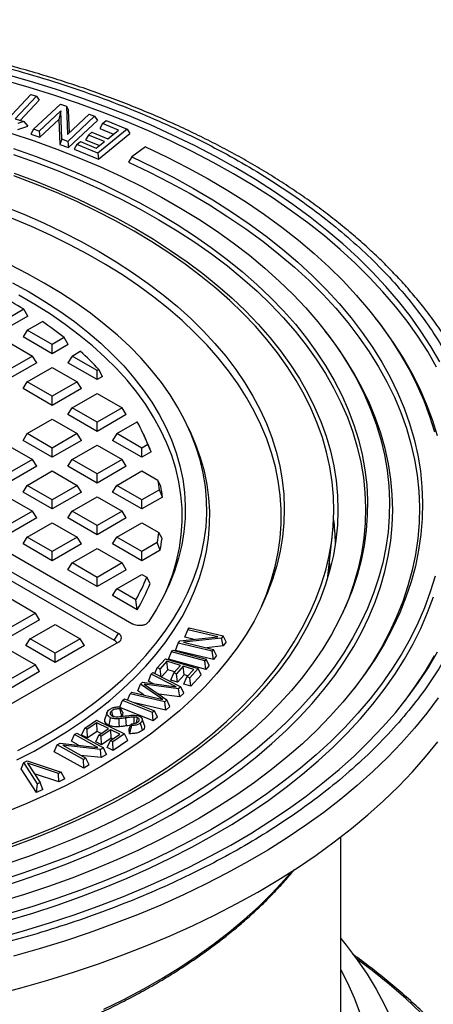
# Model space of a CAD drawing. Units: millimetres. Extents: x 5 to 415, y 5 to 292.
# Drawn here: x 358 to 373, y 170 to 206 of the extents above; entities that cross this region are included whole.
import ezdxf

# ---------------------------------------------------------------- set-up
doc = ezdxf.new("R2010")
doc.units = ezdxf.units.MM

msp = doc.modelspace()

# ---------------------------------------------------------------- linework, layer by layer
at = {"color": 7, "linetype": 'Continuous', "lineweight": 25}
for p, q in [((357.1194, 202.3742), (357.9905, 203.3071)), ((358.1918, 203.2446), (357.4198, 202.4179)), ((357.602, 202.3611), (358.2904, 203.0983)), ((357.9905, 203.3071), (358.1918, 203.2446)), ((358.1918, 203.2446), (358.2904, 203.0983)), ((358.0892, 202.0502), (359.0659, 202.9589)), ((359.0724, 202.7083), (358.2885, 201.9788)), ((359.0724, 202.7083), (359.0051, 202.4026)), ((359.0659, 202.9589), (359.2811, 202.8819)), ((359.1121, 201.6837), (359.0724, 202.7083)), ((359.2811, 202.8819), (359.3221, 201.8599)), ((359.2811, 202.8819), (359.353, 202.7423)), ((359.3859, 201.9194), (359.353, 202.7423)), ((357.4198, 202.4179), (357.7285, 202.3217)), ((357.7285, 202.3217), (357.5164, 202.2507)), ((357.7285, 202.3217), (357.8776, 202.1596)), ((358.312, 201.7576), (359.0051, 202.4026)), ((359.0051, 202.4026), (359.0402, 201.4966)), ((359.3221, 201.8599), (360.1036, 202.5872)), ((360.303, 202.5158), (359.3262, 201.6071)), ((359.3497, 201.3859), (360.4032, 202.366)), ((360.1036, 202.5872), (360.303, 202.5158)), ((360.303, 202.5158), (360.4032, 202.366)), ((360.5875, 202.2521), (360.4861, 202.0787)), ((360.5875, 202.2521), (360.7172, 202.3581)), ((361.1655, 202.0163), (360.5875, 202.2521)), ((360.7172, 202.3581), (361.4824, 202.046)), ((357.5176, 202.0393), (357.8776, 202.1596)), ((358.0892, 202.0502), (357.9889, 201.8733)), ((358.2885, 201.9788), (358.0892, 202.0502)), ((358.2885, 201.9788), (358.312, 201.7576)), ((360.0776, 201.8352), (360.2025, 201.9374)), ((360.2025, 201.9374), (360.7804, 201.7016)), ((361.4824, 202.046), (360.423, 201.1799)), ((360.4861, 202.0787), (360.9902, 201.873)), ((360.7804, 201.7016), (361.1655, 202.0163)), ((361.4824, 202.046), (361.5838, 201.8928)), ((357.9889, 201.8733), (358.312, 201.7576)), ((359.1121, 201.6837), (359.0402, 201.4966)), ((359.3262, 201.6071), (359.1121, 201.6837)), ((359.3262, 201.6071), (359.3497, 201.3859)), ((359.6578, 201.4919), (359.7868, 201.5974)), ((359.7868, 201.5974), (360.3648, 201.3615)), ((360.0776, 201.8352), (359.9762, 201.6618)), ((359.9762, 201.6618), (360.4804, 201.4561)), ((360.6556, 201.5994), (360.0776, 201.8352)), ((360.3648, 201.3615), (360.6556, 201.5994)), ((360.4404, 200.958), (361.5838, 201.8928)), ((359.0402, 201.4966), (359.3497, 201.3859)), ((359.6578, 201.4919), (359.5563, 201.3186)), ((359.5563, 201.3186), (360.4404, 200.958)), ((360.423, 201.1799), (359.6578, 201.4919)), ((360.423, 201.1799), (360.4404, 200.958)), ((362.1535, 201.4028), (361.6553, 201.0415)), ((361.6553, 201.0415), (361.5264, 200.8521)), ((336.4391, 198.0172), (361.1642, 183.7437)), ((361.6497, 184.1015), (337.059, 198.2975)), ((336.4391, 197.6831), (361.0098, 183.4987)), ((357.7322, 195.5128), (357.139, 195.1703)), ((357.8838, 195.2661), (357.7322, 195.5128)), ((357.8838, 195.2661), (357.139, 194.8362)), ((370.6065, 195.0509), (370.501, 195.187)), ((357.8591, 194.7546), (357.7047, 194.5097)), ((357.8591, 194.7546), (358.4073, 195.0711)), ((358.7654, 194.2315), (357.8591, 194.7546)), ((358.7654, 193.8973), (357.7047, 194.5097)), ((359.1997, 194.4822), (358.7654, 194.2315)), ((359.3425, 194.2305), (359.1997, 194.4822)), ((368.7806, 194.5797), (368.6752, 194.7158)), ((357.139, 194.3389), (358.0453, 193.8157)), ((358.7654, 193.8973), (358.7654, 194.2315)), ((359.3425, 194.2305), (358.7654, 193.8973)), ((358.0453, 193.8157), (357.139, 193.2926)), ((358.1997, 193.5708), (358.0453, 193.8157)), ((359.4855, 193.8157), (359.3311, 193.5708)), ((359.4855, 193.8157), (359.7828, 193.9874)), ((360.3917, 193.2926), (359.4855, 193.8157)), ((358.1997, 193.5708), (357.139, 192.9585)), ((357.8591, 192.8769), (358.7654, 193.4)), ((358.7654, 193.4), (359.6716, 192.8769)), ((360.3917, 192.9585), (359.3311, 193.5708)), ((360.4557, 193.3295), (360.3917, 193.2926)), ((360.5904, 193.0732), (360.4557, 193.3295)), ((360.3917, 192.9585), (360.3917, 193.2926)), ((360.5904, 193.0732), (360.3917, 192.9585)), ((357.7047, 192.6319), (357.8591, 192.8769)), ((358.7654, 192.0196), (357.7047, 192.6319)), ((358.7654, 192.3537), (357.8591, 192.8769)), ((359.6716, 192.8769), (358.7654, 192.3537)), ((359.826, 192.6319), (358.7654, 192.0196)), ((359.826, 192.6319), (359.6716, 192.8769)), ((358.7654, 192.0196), (358.7654, 192.3537)), ((359.4855, 191.938), (360.3917, 192.4612)), ((360.3917, 192.4612), (361.298, 191.938)), ((359.3311, 191.693), (359.4855, 191.938)), ((360.3917, 191.4148), (359.4855, 191.938)), ((361.298, 191.938), (360.3917, 191.4148)), ((361.4524, 191.693), (361.298, 191.938)), ((360.3917, 191.0807), (359.3311, 191.693)), ((361.4524, 191.693), (360.3917, 191.0807)), ((357.8591, 190.9991), (358.7654, 191.5223)), ((358.7654, 191.5223), (359.6716, 190.9991)), ((360.3917, 191.0807), (360.3917, 191.4148)), ((361.1118, 190.9991), (361.8512, 191.426)), ((363.8024, 191.0069), (363.6969, 191.2357)), ((357.7047, 190.7542), (357.8591, 190.9991)), ((358.7654, 190.476), (357.8591, 190.9991)), ((359.6716, 190.9991), (358.7654, 190.476)), ((359.826, 190.7542), (359.6716, 190.9991)), ((361.1118, 190.9991), (360.9574, 190.7542)), ((362.0181, 190.476), (361.1118, 190.9991)), ((362.1774, 190.7571), (362.0719, 190.9859)), ((357.139, 190.5834), (358.0453, 190.0603)), ((358.7654, 190.1419), (357.7047, 190.7542)), ((359.826, 190.7542), (358.7654, 190.1419)), ((358.7654, 190.1419), (358.7654, 190.476)), ((359.4855, 190.0603), (360.3917, 190.5834)), ((360.3917, 190.5834), (361.298, 190.0603)), ((362.0181, 190.1419), (360.9574, 190.7542)), ((362.2359, 190.6017), (362.0181, 190.476)), ((362.0181, 190.1419), (362.0181, 190.476)), ((362.3557, 190.3368), (362.2359, 190.6017)), ((362.3557, 190.3368), (362.0181, 190.1419)), ((358.0453, 190.0603), (357.139, 189.5371)), ((358.1997, 189.8153), (357.139, 189.203)), ((358.1997, 189.8153), (358.0453, 190.0603)), ((359.3311, 189.8153), (359.4855, 190.0603)), ((360.3917, 189.203), (359.3311, 189.8153)), ((360.3917, 189.5371), (359.4855, 190.0603)), ((361.298, 190.0603), (360.3917, 189.5371)), ((361.4524, 189.8153), (360.3917, 189.203)), ((361.4524, 189.8153), (361.298, 190.0603)), ((357.8591, 189.1214), (358.7654, 189.6446)), ((358.7654, 189.6446), (359.6716, 189.1214)), ((360.3917, 189.203), (360.3917, 189.5371)), ((361.1118, 189.1214), (362.0181, 189.6446)), ((362.0181, 189.6446), (362.6013, 189.3079)), ((357.7047, 188.8764), (357.8591, 189.1214)), ((358.7654, 188.5982), (357.8591, 189.1214)), ((359.6716, 189.1214), (358.7654, 188.5982)), ((359.826, 188.8764), (359.6716, 189.1214)), ((360.9574, 188.8764), (361.1118, 189.1214)), ((362.0181, 188.5982), (361.1118, 189.1214)), ((362.706, 189.0916), (362.6013, 189.3079)), ((357.139, 188.7057), (358.0453, 188.1825)), ((358.7654, 188.2641), (357.7047, 188.8764)), ((359.826, 188.8764), (358.7654, 188.2641)), ((359.4855, 188.1825), (360.3917, 188.7057)), ((360.3917, 188.7057), (361.298, 188.1825)), ((362.0181, 188.2641), (360.9574, 188.8764)), ((362.6513, 188.9638), (362.0181, 188.5982)), ((362.7636, 188.6945), (362.0181, 188.2641)), ((362.7636, 188.6945), (362.6513, 188.9638)), ((358.7654, 188.2641), (358.7654, 188.5982)), ((362.0181, 188.2641), (362.0181, 188.5982)), ((358.0453, 188.1825), (357.139, 187.6594)), ((358.1997, 187.9376), (358.0453, 188.1825)), ((359.3311, 187.9376), (359.4855, 188.1825)), ((360.3917, 187.6594), (359.4855, 188.1825)), ((361.298, 188.1825), (360.3917, 187.6594)), ((361.4524, 187.9376), (361.298, 188.1825)), ((358.1997, 187.9376), (357.139, 187.3253)), ((357.8591, 187.2437), (358.7654, 187.7668)), ((358.7654, 187.7668), (359.6716, 187.2437)), ((360.3917, 187.3253), (359.3311, 187.9376)), ((361.4524, 187.9376), (360.3917, 187.3253)), ((360.3917, 187.3253), (360.3917, 187.6594)), ((361.1118, 187.2437), (362.0181, 187.7668)), ((362.0181, 187.7668), (362.6369, 187.4096)), ((357.7047, 186.9987), (357.8591, 187.2437)), ((358.7654, 186.7205), (357.8591, 187.2437)), ((359.6716, 187.2437), (358.7654, 186.7205)), ((359.826, 186.9987), (359.6716, 187.2437)), ((360.9574, 186.9987), (361.1118, 187.2437)), ((362.0181, 186.7205), (361.1118, 187.2437)), ((362.7496, 187.1887), (362.6369, 187.4096)), ((368.771, 185.8145), (368.9369, 187.36)), ((358.7654, 186.3864), (357.7047, 186.9987)), ((359.826, 186.9987), (358.7654, 186.3864)), ((362.0181, 186.3864), (360.9574, 186.9987)), ((362.5759, 187.0425), (362.0181, 186.7205)), ((362.68, 186.7685), (362.5759, 187.0425)), ((358.7654, 186.3864), (358.7654, 186.7205)), ((359.4855, 186.3048), (360.3917, 186.828)), ((360.3917, 186.828), (361.298, 186.3048)), ((362.68, 186.7685), (362.0181, 186.3864)), ((362.0181, 186.3864), (362.0181, 186.7205)), ((359.3311, 186.0598), (359.4855, 186.3048)), ((360.3917, 185.7816), (359.4855, 186.3048)), ((361.298, 186.3048), (360.3917, 185.7816)), ((361.4524, 186.0598), (361.298, 186.3048)), ((368.8238, 186.306), (368.8125, 185.9961)), ((360.3917, 185.4475), (359.3311, 186.0598)), ((361.4524, 186.0598), (360.3917, 185.4475)), ((361.1118, 185.3659), (362.0181, 185.8891)), ((362.0181, 185.8891), (362.196, 185.7864)), ((360.3917, 185.4475), (360.3917, 185.7816)), ((362.3162, 185.5611), (362.196, 185.7864)), ((368.7681, 185.7875), (368.7703, 185.8074)), ((360.9574, 185.121), (361.1118, 185.3659)), ((361.8484, 184.6066), (360.9574, 185.121)), ((361.8001, 184.9686), (361.1118, 185.3659)), ((357.2451, 185.0114), (358.1513, 184.4883)), ((361.8484, 184.6066), (361.8001, 184.9686)), ((358.1513, 184.4883), (357.2451, 183.9651)), ((358.3058, 184.2433), (358.1513, 184.4883)), ((358.3058, 184.2433), (357.2451, 183.631)), ((357.9652, 183.5494), (358.8714, 184.0726)), ((358.8714, 184.0726), (359.7777, 183.5494)), ((361.0098, 183.4987), (361.1642, 183.7437)), ((363.5799, 183.6141), (363.6848, 183.8844)), ((363.6848, 183.8844), (363.7319, 183.9508)), ((364.7693, 183.6277), (363.6848, 183.8844)), ((363.7319, 183.9508), (364.9687, 183.6581)), ((361.1642, 183.4368), (352.5611, 178.4703)), ((357.8108, 183.3045), (357.9652, 183.5494)), ((358.8714, 183.0263), (357.9652, 183.5494)), ((359.7777, 183.5494), (358.8714, 183.0263)), ((359.9321, 183.3045), (359.7777, 183.5494)), ((363.2327, 183.1252), (363.3376, 183.3955)), ((363.3376, 183.3955), (363.3945, 183.4757)), ((364.5744, 183.1029), (363.3376, 183.3955)), ((363.3945, 183.4757), (364.7693, 183.6277)), ((364.9122, 183.5785), (363.5338, 183.4266)), ((363.5338, 183.4266), (364.6215, 183.1692)), ((363.9195, 183.5338), (363.5799, 183.6141)), ((364.9687, 183.6581), (364.9122, 183.5785)), ((364.9701, 183.2927), (364.9122, 183.5785)), ((365.0736, 183.4385), (364.9687, 183.6581)), ((365.0736, 183.4385), (364.9701, 183.2927)), ((357.2451, 183.1337), (358.1513, 182.6105)), ((358.8714, 182.6921), (357.8108, 183.3045)), ((359.9321, 183.3045), (358.8714, 182.6921)), ((358.8714, 182.6921), (358.8714, 183.0263)), ((362.9851, 182.8102), (363.0921, 183.0774)), ((363.0921, 183.0774), (363.1441, 183.1412)), ((364.3015, 182.7488), (363.0921, 183.0774)), ((363.1441, 183.1412), (364.3535, 182.8126)), ((364.6182, 182.7974), (363.2327, 183.1252)), ((364.9701, 183.2927), (364.3763, 183.2272)), ((364.6215, 183.1692), (364.5744, 183.1029)), ((364.6182, 182.7974), (364.5744, 183.1029)), ((364.7264, 182.9496), (364.6215, 183.1692)), ((358.1513, 182.6105), (357.2451, 182.0874)), ((358.3058, 182.3656), (358.1513, 182.6105)), ((362.5773, 182.4952), (362.8791, 182.8299)), ((362.9278, 182.7364), (362.682, 182.4637)), ((362.8791, 182.8299), (364.0598, 182.4751)), ((363.4187, 182.5889), (362.9278, 182.7364)), ((362.962, 182.4288), (362.9278, 182.7364)), ((364.34, 182.4421), (362.9851, 182.8102)), ((364.3535, 182.8126), (364.3015, 182.7488)), ((364.34, 182.4421), (364.3015, 182.7488)), ((364.4605, 182.5899), (364.3535, 182.8126)), ((364.7264, 182.9496), (364.6182, 182.7974)), ((358.3058, 182.3656), (357.2451, 181.7533)), ((362.2525, 182.0197), (362.3564, 182.2737)), ((362.3564, 182.2737), (362.4159, 182.3297)), ((363.2636, 181.8132), (362.3564, 182.2737)), ((362.4159, 182.3297), (363.4307, 181.8152)), ((362.4934, 182.2904), (362.5773, 182.4952)), ((362.682, 182.4637), (362.5773, 182.4952)), ((362.7137, 182.1787), (362.682, 182.4637)), ((362.962, 182.4288), (362.7294, 182.1708)), ((363.2078, 182.355), (362.962, 182.4288)), ((363.0644, 182.0516), (363.1728, 182.3163)), ((363.1728, 182.3163), (363.4187, 182.5889)), ((363.2722, 182.2864), (363.1728, 182.3163)), ((363.5181, 182.559), (363.2722, 182.2864)), ((363.3064, 181.9788), (363.2722, 182.2864)), ((363.5523, 182.2515), (363.3064, 181.9788)), ((363.8999, 182.4443), (363.5181, 182.559)), ((363.5523, 182.2515), (363.5181, 182.559)), ((363.689, 182.2104), (363.5523, 182.2515)), ((363.6541, 182.1716), (363.8999, 182.4443)), ((364.0598, 182.4751), (363.758, 182.1404)), ((364.1682, 182.2499), (363.7921, 181.8329)), ((364.1682, 182.2499), (364.0598, 182.4751)), ((364.4605, 182.5899), (364.34, 182.4421)), ((361.8728, 181.6619), (361.9716, 181.911)), ((361.9716, 181.911), (362.0419, 181.9772)), ((362.7765, 181.355), (361.9716, 181.911)), ((362.0419, 181.9772), (363.2636, 181.8132)), ((362.1061, 181.9085), (362.9278, 181.3414)), ((363.3512, 181.7404), (362.1061, 181.9085)), ((362.442, 181.9235), (362.2525, 182.0197)), ((363.3064, 181.9788), (363.0644, 182.0516)), ((363.5457, 181.9069), (363.6541, 182.1716)), ((363.7921, 181.8329), (363.5457, 181.9069)), ((363.758, 182.1404), (363.6541, 182.1716)), ((363.7921, 181.8329), (363.758, 182.1404)), ((361.4975, 181.3311), (361.5985, 181.5595)), ((361.5985, 181.5595), (361.6564, 181.614)), ((362.8505, 181.2685), (361.5985, 181.5595)), ((361.6564, 181.614), (362.7765, 181.355)), ((362.086, 181.5146), (361.8728, 181.6619)), ((363.3895, 181.4426), (362.6332, 181.5447)), ((363.4307, 181.8152), (363.3512, 181.7404)), ((363.3895, 181.4426), (363.3512, 181.7404)), ((363.5346, 181.5793), (363.3895, 181.4426)), ((363.5346, 181.5793), (363.4307, 181.8152)), ((361.2121, 181.0789), (361.317, 181.3191)), ((361.317, 181.3191), (361.3858, 181.3761)), ((362.4049, 180.881), (361.317, 181.3191)), ((361.3858, 181.3761), (362.4738, 180.9379)), ((362.8836, 180.9658), (361.7509, 181.2291)), ((362.9278, 181.3414), (362.8505, 181.2685)), ((362.8836, 180.9658), (362.8505, 181.2685)), ((363.0266, 181.1006), (362.9278, 181.3414)), ((360.7566, 180.8838), (360.6781, 180.6486)), ((361.2359, 181.0797), (361.223, 181.0102)), ((362.4248, 180.5714), (361.2513, 181.044)), ((361.324, 180.8744), (361.2992, 180.7398)), ((362.4738, 180.9379), (362.4049, 180.881)), ((362.4248, 180.5714), (362.4049, 180.881)), ((362.5857, 180.7045), (362.4738, 180.9379)), ((363.0266, 181.1006), (362.8836, 180.9658)), ((359.9451, 180.3124), (360.3691, 180.6019)), ((360.3811, 180.5035), (360.0361, 180.268)), ((360.3691, 180.6019), (361.3898, 180.1039)), ((360.8048, 180.2969), (360.3811, 180.5035)), ((360.3906, 180.1932), (360.3811, 180.5035)), ((361.6462, 180.401), (361.6376, 180.4671)), ((361.7376, 180.4828), (361.7378, 180.7134)), ((361.8268, 180.5094), (361.8583, 180.6909)), ((362.1077, 180.4107), (362.0285, 180.6478)), ((362.5857, 180.7045), (362.4248, 180.5714)), ((359.5747, 180.0796), (359.66, 180.1309)), ((359.66, 180.1309), (360.6208, 179.5988)), ((359.8318, 180.0619), (359.9451, 180.3124)), ((360.0361, 180.268), (359.9451, 180.3124)), ((360.0456, 179.9577), (360.0361, 180.268)), ((360.3906, 180.1932), (360.0456, 179.9577)), ((360.5436, 180.1186), (360.3906, 180.1932)), ((360.4597, 180.0614), (360.8048, 180.2969)), ((360.8911, 180.2548), (360.546, 180.0193)), ((361.2206, 180.0939), (360.8911, 180.2548)), ((360.9006, 179.9444), (360.8911, 180.2548)), ((361.3898, 180.1039), (360.9658, 179.8144)), ((361.5031, 179.8644), (361.3898, 180.1039)), ((361.5722, 180.1055), (361.5512, 180.2668)), ((358.9433, 179.6995), (359.0464, 179.7616)), ((359.0464, 179.7616), (360.4182, 179.6126)), ((359.4611, 179.8332), (359.5747, 180.0796)), ((359.7232, 179.6881), (359.4611, 179.8332)), ((360.4182, 179.6126), (359.5747, 180.0796)), ((360.0456, 179.9577), (359.8318, 180.0619)), ((360.3464, 179.811), (360.4597, 180.0614)), ((360.5555, 179.7089), (360.3464, 179.811)), ((360.546, 180.0193), (360.4597, 180.0614)), ((360.5555, 179.7089), (360.546, 180.0193)), ((360.9006, 179.9444), (360.5555, 179.7089)), ((360.7623, 179.608), (360.8756, 179.8584)), ((360.8756, 179.8584), (361.2206, 180.0939)), ((360.9658, 179.8144), (360.8756, 179.8584)), ((360.9595, 179.9157), (360.9006, 179.9444)), ((360.9754, 179.5041), (360.9658, 179.8144)), ((361.5031, 179.8644), (360.9754, 179.5041)), ((358.8296, 179.4532), (358.9433, 179.6995)), ((359.9064, 178.8569), (358.8296, 179.4532)), ((359.904, 179.1674), (358.9433, 179.6995)), ((359.1435, 179.6872), (359.9893, 179.2188)), ((360.5183, 179.5371), (359.1435, 179.6872)), ((360.6208, 179.5988), (360.5183, 179.5371)), ((360.5462, 179.2419), (360.5183, 179.5371)), ((360.7344, 179.3552), (360.6208, 179.5988)), ((360.9754, 179.5041), (360.7623, 179.608)), ((357.6375, 178.83), (357.7327, 179.0608)), ((357.7327, 179.0608), (357.8556, 179.1214)), ((358.2343, 178.2941), (357.7327, 179.0608)), ((357.8556, 179.1214), (359.0827, 178.7124)), ((358.9896, 178.6664), (357.8667, 179.0408)), ((357.8667, 179.0408), (358.3272, 178.3398)), ((360.5462, 179.2419), (359.8007, 179.3232)), ((359.9893, 179.2188), (359.904, 179.1674)), ((359.9064, 178.8569), (359.904, 179.1674)), ((360.103, 178.9752), (359.9893, 179.2188)), ((360.7344, 179.3552), (360.5462, 179.2419)), ((358.1995, 177.971), (357.6375, 178.83)), ((359.0827, 178.7124), (358.9896, 178.6664)), ((359.2213, 178.4748), (359.0827, 178.7124)), ((360.103, 178.9752), (359.9064, 178.8569)), ((358.9986, 178.3649), (358.1178, 178.6585)), ((358.3272, 178.3398), (358.2343, 178.2941)), ((358.4224, 178.0808), (358.3272, 178.3398)), ((358.9986, 178.3649), (358.9896, 178.6664)), ((359.2213, 178.4748), (358.9986, 178.3649)), ((358.1995, 177.971), (358.2343, 178.2941)), ((358.4224, 178.0808), (358.1995, 177.971)), ((369.2343, 164.1129), (369.2343, 176.3581))]:
    msp.add_line(p, q, dxfattribs=at)
at = {"color": 7, "linetype": 'Continuous', "lineweight": 25, "flags": 128}
for points in [[(372.8256, 193.5998), (372.4999, 194.1633), (372.141, 194.7201), (371.7491, 195.2694), (371.3249, 195.8106), (370.8687, 196.3431), (370.3811, 196.8662), (369.8626, 197.3794), (369.314, 197.8819), (368.7358, 198.3734), (368.1288, 198.853), (367.4935, 199.3204), (366.8309, 199.7749), (366.1416, 200.216), (365.4265, 200.6431), (364.6864, 201.0559), (363.9222, 201.4537), (363.1348, 201.8362), (362.3251, 202.2028), (361.4941, 202.5532), (360.6427, 202.8869), (359.772, 203.2035), (358.883, 203.5027), (357.9767, 203.7841), (357.0543, 204.0474)], [(372.7154, 193.4165), (372.391, 193.9778), (372.0335, 194.5324), (371.6431, 195.0796), (371.2205, 195.6187), (370.7661, 196.1492), (370.2803, 196.6703), (369.7639, 197.1815), (369.2174, 197.6821), (368.6414, 198.1717), (368.0367, 198.6495), (367.4039, 199.115), (366.7438, 199.5678), (366.0572, 200.0072), (365.3448, 200.4327), (364.6076, 200.8439), (363.8463, 201.2402), (363.062, 201.6212), (362.2554, 201.9864), (361.4276, 202.3354), (360.5795, 202.6678), (359.7122, 202.9832), (358.8266, 203.2813), (357.9238, 203.5616), (357.0049, 203.8238)], [(357.2657, 201.9083), (358.1064, 201.6262), (358.9287, 201.3267), (359.7316, 201.0102), (360.5141, 200.677), (361.2752, 200.3276), (362.0137, 199.9626), (362.7288, 199.5823), (363.4196, 199.1872), (364.085, 198.7779), (364.7242, 198.355), (365.3364, 197.9189), (365.9208, 197.4703), (366.4765, 197.0098), (367.003, 196.5378), (367.4994, 196.0552), (367.9651, 195.5625), (368.3995, 195.0603), (368.8021, 194.5494), (369.1722, 194.0303), (369.5095, 193.5039), (369.8134, 192.9707), (370.0836, 192.4315), (370.3197, 191.887), (370.5214, 191.3379), (370.6884, 190.785), (370.8205, 190.2289), (370.9175, 189.6704), (370.9794, 189.1102), (371.006, 188.5491), (370.9973, 187.9878), (370.9533, 187.4271), (370.874, 186.8677), (370.7596, 186.3103), (370.6102, 185.7556), (370.4261, 185.2045), (370.2074, 184.6576), (369.9544, 184.1156), (369.6675, 183.5793), (369.3471, 183.0494), (368.9935, 182.5265), (368.6073, 182.0114), (368.1889, 181.5047), (367.739, 181.0071), (367.258, 180.5193), (366.7467, 180.0419), (366.2057, 179.5755), (365.6357, 179.1207), (365.0375, 178.6782), (364.4118, 178.2486), (363.7596, 177.8323), (363.0815, 177.43), (362.3787, 177.0422), (361.6519, 176.6693), (360.9021, 176.312), (360.1303, 175.9706), (359.3376, 175.6456), (358.5249, 175.3374), (357.6934, 175.0464), (356.8442, 174.7731)], [(357.3625, 201.3445), (358.1769, 201.0573), (358.9725, 200.7531), (359.7482, 200.4322), (360.5029, 200.0951), (361.2357, 199.7422), (361.9455, 199.374), (362.6314, 198.991), (363.2925, 198.5937), (363.9279, 198.1827), (364.5367, 197.7584), (365.118, 197.3216), (365.6712, 196.8727), (366.1954, 196.4124), (366.69, 195.9412), (367.1543, 195.4599), (367.5877, 194.9691), (367.9895, 194.4694), (368.3592, 193.9616), (368.6964, 193.4462), (369.0005, 192.924), (369.2712, 192.3958), (369.5082, 191.8621), (369.711, 191.3238), (369.8794, 190.7815), (370.0132, 190.2361), (370.1122, 189.6882), (370.1762, 189.1385), (370.2052, 188.5879), (370.1992, 188.037), (370.1581, 187.4866), (370.0821, 186.9375), (369.9711, 186.3903), (369.8254, 185.8459), (369.6451, 185.3049), (369.4306, 184.7681), (369.182, 184.2362), (368.8998, 183.71), (368.5842, 183.19), (368.2358, 182.6772), (367.855, 182.172), (367.4423, 181.6753), (366.9982, 181.1877), (366.5235, 180.7098), (366.0186, 180.2423), (365.4843, 179.7859), (364.9214, 179.341), (364.3305, 178.9085), (363.7125, 178.4887), (363.0682, 178.0823), (362.3985, 177.6899), (361.7042, 177.3119), (360.9864, 176.9489), (360.246, 176.6014), (359.4839, 176.2698), (358.7013, 175.9546), (357.8991, 175.6562), (357.0785, 175.375)], [(362.1535, 201.4028), (362.9335, 201.0313), (363.6904, 200.6441), (364.4233, 200.2419), (365.1312, 199.825), (365.8133, 199.3941), (366.4688, 198.9495), (367.0968, 198.492), (367.6965, 198.022), (368.2673, 197.5401), (368.8084, 197.0469), (369.3192, 196.543), (369.7989, 196.0292), (370.2471, 195.5058), (370.6631, 194.9738), (371.0465, 194.4336), (371.3968, 193.8859), (371.7135, 193.3315), (371.9963, 192.7711), (372.2448, 192.2052), (372.4587, 191.6346), (372.6377, 191.0601)], [(361.6553, 201.0415), (362.4258, 200.6742), (363.1732, 200.2913), (363.8963, 199.8933), (364.5944, 199.4806), (365.2665, 199.0537), (365.9117, 198.6133), (366.5293, 198.1598), (367.1184, 197.694), (367.6784, 197.2162), (368.2084, 196.7272), (368.7079, 196.2276), (369.1761, 195.7181), (369.6125, 195.1991), (370.0165, 194.6716), (370.3876, 194.136), (370.7253, 193.5931), (371.0293, 193.0436), (371.299, 192.4882), (371.5343, 191.9276), (371.7347, 191.3625), (371.9, 190.7936), (372.03, 190.2217), (372.1245, 189.6475), (372.1834, 189.0717), (372.2067, 188.495), (372.1943, 187.9182), (372.1462, 187.3421), (372.0625, 186.7673), (371.9433, 186.1946), (371.7888, 185.6247), (371.5991, 185.0583), (371.3744, 184.4963), (371.1152, 183.9392), (370.8216, 183.3878), (370.4941, 182.8429), (370.1331, 182.305), (369.7391, 181.7749), (369.3125, 181.2533), (368.8539, 180.7408), (368.364, 180.2381), (367.8432, 179.7458), (367.2923, 179.2646), (366.712, 178.795), (366.103, 178.3377), (365.466, 177.8933), (364.8021, 177.4622), (364.1118, 177.0452), (363.3962, 176.6426), (362.6562, 176.255), (361.8926, 175.8829), (361.1065, 175.5269), (360.2989, 175.1872), (359.4708, 174.8644), (358.6232, 174.5589), (357.7573, 174.2711), (356.8742, 174.0013)], [(357.3643, 201.1318), (358.1803, 200.8429), (358.9772, 200.5368), (359.754, 200.2139), (360.5096, 199.8747), (361.243, 199.5196), (361.9531, 199.1491), (362.6391, 198.7636), (363.2999, 198.3639), (363.9346, 197.9503), (364.5425, 197.5234), (365.1226, 197.0838), (365.6741, 196.6322), (366.1964, 196.1691), (366.6887, 195.6952), (367.1504, 195.2112), (367.5807, 194.7176), (367.9791, 194.2151), (368.3451, 193.7045), (368.6782, 193.1865), (368.9779, 192.6617), (369.2438, 192.1308), (369.4755, 191.5947), (369.6727, 191.054), (369.8353, 190.5094), (369.9628, 189.9618), (370.0552, 189.4118), (370.1123, 188.8602), (370.1341, 188.3077), (370.1205, 187.7552), (370.0716, 187.2033), (369.9873, 186.6529), (369.8679, 186.1046), (369.7135, 185.5593), (369.5242, 185.0176), (369.3005, 184.4803), (369.297, 184.4726)], [(361.5264, 200.8521), (362.2972, 200.4867), (363.0449, 200.1055), (363.7684, 199.7092), (364.4669, 199.2981), (365.1394, 198.8729), (365.7852, 198.434), (366.4033, 197.9821), (366.993, 197.5177), (367.5536, 197.0414), (368.0842, 196.5538), (368.5842, 196.0556), (369.0531, 195.5473), (369.4901, 195.0297), (369.8947, 194.5034), (370.2665, 193.9691), (370.6048, 193.4274), (370.9094, 192.8791), (371.1797, 192.3248), (371.4156, 191.7653), (371.6165, 191.2013), (371.7824, 190.6335), (371.9129, 190.0626), (372.008, 189.4894), (372.0674, 188.9146), (372.0912, 188.339), (372.0792, 187.7632), (372.0316, 187.188), (371.9483, 186.6142), (371.8295, 186.0425), (371.6753, 185.4736), (371.4859, 184.9083), (371.2616, 184.3472), (371.0026, 183.7911), (370.7093, 183.2408), (370.3821, 182.6968), (370.0213, 182.16), (369.7177, 181.7476)], [(357.1924, 176.0706), (357.9761, 176.3605), (358.7403, 176.6672), (359.4841, 176.9902), (360.2062, 177.3292), (360.9058, 177.6836), (361.5818, 178.0529), (362.2333, 178.4366), (362.8593, 178.8342), (363.4589, 179.2452), (364.0314, 179.6688), (364.5759, 180.1046), (365.0916, 180.5518), (365.5779, 181.01), (366.0339, 181.4784), (366.4591, 181.9563), (366.8529, 182.4432), (367.2147, 182.9382), (367.544, 183.4408), (367.8404, 183.9501), (368.1033, 184.4655), (368.3325, 184.9863), (368.5276, 185.5117), (368.6884, 186.0409), (368.8146, 186.5732), (368.906, 187.1079), (368.9625, 187.6442), (368.9841, 188.1814), (368.9707, 188.7186), (368.9222, 189.2552), (368.8389, 189.7904), (368.7208, 190.3233), (368.568, 190.8533), (368.3809, 191.3797), (368.1595, 191.9016), (367.9044, 192.4183), (367.6158, 192.9291), (367.2941, 193.4333), (366.9398, 193.9301), (366.5534, 194.4189), (366.1354, 194.899), (365.6864, 195.3697), (365.2072, 195.8303), (364.6982, 196.2801), (364.1603, 196.7186), (363.5943, 197.1451), (363.0008, 197.5591), (362.3809, 197.9598), (361.7352, 198.3468), (361.0648, 198.7195), (360.3707, 199.0774), (359.6536, 199.42), (358.9148, 199.7468), (358.1552, 200.0573), (357.376, 200.3511)], [(357.3782, 200.4524), (358.1651, 200.158), (358.9323, 199.8468), (359.6787, 199.5191), (360.4032, 199.1754), (361.1047, 198.8162), (361.7823, 198.442), (362.435, 198.0533), (363.0619, 197.6508), (363.6621, 197.2348), (364.2348, 196.8062), (364.7791, 196.3654), (365.2942, 195.913), (365.7795, 195.4498), (366.2342, 194.9764), (366.6577, 194.4934), (367.0495, 194.0016), (367.4088, 193.5016), (367.7353, 192.9942), (368.0285, 192.48), (368.2879, 191.9598), (368.5132, 191.4343), (368.7041, 190.9043), (368.8603, 190.3705), (368.9815, 189.8337), (369.0677, 189.2947), (369.1186, 188.7542), (369.1343, 188.2129), (369.1146, 187.6717), (369.0597, 187.1313), (368.9695, 186.5925), (368.8443, 186.056), (368.6841, 185.5226), (368.4893, 184.9931), (368.2601, 184.4682), (367.9968, 183.9486), (367.6998, 183.4352), (367.3695, 182.9285), (367.0064, 182.4294), (366.6111, 181.9386), (366.1839, 181.4566), (365.7257, 180.9844), (365.237, 180.5224), (364.7185, 180.0713), (364.1709, 179.6319), (363.5951, 179.2046), (362.9918, 178.7902), (362.3619, 178.3892), (361.7063, 178.0021), (361.0259, 177.6296), (360.3217, 177.2722), (359.5947, 176.9303), (358.8459, 176.6044), (358.0764, 176.2951), (357.2873, 176.0027)], [(356.9979, 199.2546), (357.7343, 198.9579), (358.45, 198.6448), (359.144, 198.3158), (359.8152, 197.9714), (360.4624, 197.612), (361.0849, 197.2384), (361.6815, 196.8509), (362.2514, 196.4503), (362.7938, 196.0371), (363.3077, 195.612), (363.7924, 195.1756), (364.2472, 194.7286), (364.6714, 194.2717), (365.0642, 193.8055), (365.4252, 193.3308), (365.7537, 192.8483), (366.0492, 192.3588), (366.3114, 191.863), (366.5398, 191.3616), (366.734, 190.8555), (366.8938, 190.3454), (367.0188, 189.832), (367.109, 189.3162), (367.1642, 188.7988), (367.1842, 188.2805), (367.1692, 187.7622), (367.119, 187.2446), (367.0337, 186.7285), (366.9136, 186.2148), (366.7588, 185.7041), (366.5694, 185.1974), (366.3459, 184.6953), (366.0885, 184.1987), (365.7976, 183.7082), (365.4737, 183.2247), (365.1174, 182.7488), (364.729, 182.2814), (364.3093, 181.8231), (363.8588, 181.3747), (363.3783, 180.9367), (362.8684, 180.51), (362.3301, 180.0951), (361.764, 179.6926), (361.1711, 179.3033), (360.5522, 178.9276), (359.9084, 178.5662), (359.2406, 178.2196), (358.5498, 177.8884), (357.8371, 177.573), (357.1036, 177.274)], [(366.3578, 184.7202), (366.5387, 185.1579), (366.7149, 185.6662), (366.8564, 186.1781), (366.9628, 186.6928), (367.0342, 187.2096), (367.0703, 187.7275), (367.0711, 188.2459), (367.0367, 188.7639), (366.967, 189.2807), (366.8621, 189.7955), (366.7223, 190.3076), (366.5477, 190.816), (366.3387, 191.3202), (366.0954, 191.8192), (365.8184, 192.3123), (365.508, 192.7987), (365.1648, 193.2777), (364.7892, 193.7485), (364.3818, 194.2105), (363.9433, 194.6629), (363.4744, 195.1049), (362.9757, 195.536), (362.448, 195.9554), (361.8922, 196.3626), (361.3091, 196.7568), (360.6996, 197.1374), (360.0646, 197.504), (359.4052, 197.8558), (358.7224, 198.1925), (358.0171, 198.5133), (357.2906, 198.8179)], [(357.5106, 179.5003), (358.1343, 179.8295), (358.7335, 180.1736), (359.3071, 180.5318), (359.8543, 180.9036), (360.3739, 181.2883), (360.8651, 181.6853), (361.327, 182.0938), (361.7589, 182.5131), (362.1599, 182.9425), (362.5293, 183.3813), (362.8665, 183.8286), (363.171, 184.2837), (363.442, 184.7458), (363.6793, 185.214), (363.8824, 185.6875), (364.0508, 186.1656), (364.1844, 186.6473), (364.2828, 187.1318), (364.346, 187.6183), (364.3737, 188.1059), (364.366, 188.5937), (364.3229, 189.0809), (364.2444, 189.5667), (364.1306, 190.0501), (363.9818, 190.5303), (363.7983, 191.0065), (363.5803, 191.4778), (363.3283, 191.9435), (363.0427, 192.4026), (362.7239, 192.8544), (362.3726, 193.2981), (361.9894, 193.7329), (361.5749, 194.158), (361.1298, 194.5727), (360.6551, 194.9763), (360.1514, 195.368), (359.6197, 195.7472), (359.0609, 196.1132), (358.476, 196.4653), (357.8661, 196.803), (357.2321, 197.1255)], [(357.3239, 196.4778), (357.9234, 196.1463), (358.4977, 195.8002), (359.0457, 195.4402), (359.5666, 195.067), (360.0592, 194.6813), (360.5228, 194.2837), (360.9564, 193.875), (361.3592, 193.4559), (361.7305, 193.0273), (362.0697, 192.5899), (362.3761, 192.1444), (362.6491, 191.6918), (362.8882, 191.2329), (363.0931, 190.7684), (363.2632, 190.2994), (363.3984, 189.8265), (363.4983, 189.3507), (363.5628, 188.8729), (363.5918, 188.394), (363.5851, 187.9147), (363.5429, 187.4361), (363.4652, 186.9589), (363.3521, 186.4842), (363.2038, 186.0126), (363.0207, 185.5452), (362.803, 185.0827), (362.5511, 184.626), (362.2656, 184.176)], [(362.8877, 185.2536), (362.9615, 185.4265), (363.1371, 185.8976), (363.2771, 186.3726), (363.3813, 186.8506), (363.4495, 187.3308), (363.4816, 187.8123), (363.4775, 188.2941), (363.4373, 188.7754), (363.3609, 189.2552), (363.2486, 189.7326), (363.1005, 190.2068), (362.917, 190.6769), (362.6983, 191.1419), (362.445, 191.6009), (362.1574, 192.0533), (361.8361, 192.498), (361.4817, 192.9342), (361.0949, 193.3611), (360.6764, 193.778), (360.227, 194.184), (359.7475, 194.5784), (359.2389, 194.9604), (358.7021, 195.3294), (358.138, 195.6845), (357.5479, 196.0252)], [(372.748, 190.9207), (372.567, 191.4988), (372.3508, 192.0729), (372.0997, 192.6422), (371.8141, 193.2061), (371.4942, 193.7638), (371.1405, 194.3146), (370.7534, 194.8579), (370.6065, 195.0509)], [(356.7994, 174.5206), (357.6495, 174.7914), (358.482, 175.0798), (359.296, 175.3853), (360.0903, 175.7076), (360.8639, 176.0462), (361.6159, 176.4008), (362.3452, 176.7708), (363.0509, 177.1557), (363.7321, 177.5551), (364.3878, 177.9684), (365.0173, 178.3951), (365.6196, 178.8347), (366.1941, 179.2865), (366.74, 179.7501), (367.2565, 180.2246), (367.743, 180.7097), (368.1988, 181.2045), (368.6234, 181.7086), (369.0162, 182.2212), (369.3767, 182.7416), (369.7044, 183.2692), (369.9989, 183.8032), (370.2598, 184.3431), (370.4868, 184.8881), (370.6795, 185.4374), (370.8378, 185.9904), (370.9613, 186.5463), (371.0501, 187.1044), (371.1038, 187.6641), (371.1226, 188.2244), (371.1063, 188.7848), (371.0549, 189.3445), (370.9686, 189.9028), (370.8474, 190.4589), (370.6915, 191.0121), (370.5011, 191.5617), (370.2765, 192.107), (370.0179, 192.6472), (369.7258, 193.1817), (369.4003, 193.7098), (369.0421, 194.2307), (368.7806, 194.5797)], [(357.4772, 179.155), (358.1029, 179.4806), (358.7046, 179.821), (359.2813, 180.1755), (359.8319, 180.5436), (360.3556, 180.9245), (360.8513, 181.3177), (361.3183, 181.7225), (361.7557, 182.1381), (362.1628, 182.5639), (362.5388, 182.9991), (362.8832, 183.4429), (363.1953, 183.8946), (363.4746, 184.3534), (363.7206, 184.8186), (363.9329, 185.2892), (364.111, 185.7645), (364.2548, 186.2437), (364.3639, 186.7259), (364.4382, 187.2104), (364.4776, 187.6962), (364.4818, 188.1825), (364.4511, 188.6685), (364.3853, 189.1533), (364.2847, 189.6362), (364.1494, 190.1162), (363.9796, 190.5925), (363.8024, 191.0069)], [(372.6581, 185.8277), (372.4835, 185.2527), (372.2741, 184.6816), (372.03, 184.1151), (371.7516, 183.5539), (371.4392, 182.9987), (371.0932, 182.4502), (370.714, 181.909), (370.3021, 181.3758), (369.858, 180.8514), (369.3822, 180.3362), (368.8754, 179.8311), (368.3382, 179.3365), (367.7711, 178.8531), (367.175, 178.3816), (366.5506, 177.9224), (365.8986, 177.4762), (365.2199, 177.0434), (364.5152, 176.6247), (363.7855, 176.2206), (363.0316, 175.8315), (362.2545, 175.458), (361.4551, 175.1004), (360.6345, 174.7593), (359.7936, 174.435), (358.9335, 174.128), (358.0553, 173.8386), (357.1599, 173.5673)], [(357.157, 173.3285), (358.059, 173.6005), (358.9438, 173.8907), (359.8104, 174.1987), (360.6576, 174.5241), (361.4845, 174.8666), (362.29, 175.2256), (363.073, 175.6008), (363.8327, 175.9917), (364.5681, 176.3978), (365.2782, 176.8186), (365.9622, 177.2536), (366.6193, 177.7022), (367.2485, 178.1639), (367.8493, 178.6381), (368.4207, 179.1242), (368.9621, 179.6216), (369.4728, 180.1298), (369.9522, 180.648), (370.3996, 181.1756), (370.8146, 181.712), (371.1967, 182.2565), (371.5452, 182.8085), (371.8599, 183.3671), (372.1403, 183.9319), (372.3861, 184.502), (372.5969, 185.0767)], [(356.826, 172.7051), (357.7522, 172.9638), (358.6626, 173.2408), (359.5559, 173.5357), (360.4312, 173.8481), (361.2874, 174.1776), (362.1235, 174.524), (362.9385, 174.8866), (363.7314, 175.2653), (364.5014, 175.6594), (365.2475, 176.0685), (365.9688, 176.4922), (366.6645, 176.93), (367.3337, 177.3812), (367.9757, 177.8455), (368.5898, 178.3222), (369.1751, 178.8108), (369.731, 179.3107), (370.2569, 179.8213), (370.7521, 180.342), (371.2161, 180.8723), (371.6482, 181.4114), (372.048, 181.9588), (372.4151, 182.5138), (372.7489, 183.0757)], [(371.5435, 181.2763), (371.9409, 181.8203), (372.3065, 182.3732), (372.639, 182.933)], [(372.7672, 181.4066), (372.3571, 180.8542), (371.9149, 180.31), (371.4411, 179.7748), (370.9363, 179.2491), (370.4009, 178.7335), (369.8358, 178.2287), (369.2414, 177.7352), (368.6185, 177.2536), (367.9678, 176.7843), (367.29, 176.3281), (366.5859, 175.8853), (365.8562, 175.4565), (365.1019, 175.0422), (364.3238, 174.6428), (363.5228, 174.2588), (362.6998, 173.8906), (361.8557, 173.5387), (360.9915, 173.2035), (360.1082, 172.8853), (359.2067, 172.5845), (358.2882, 172.3014), (357.3536, 172.0365)], [(360.9704, 180.7428), (360.9556, 180.8064), (360.9236, 180.943)], [(360.8366, 180.4088), (360.8608, 180.5498), (360.8849, 180.6909)], [(361.2038, 180.3626), (361.1988, 180.5081), (361.1938, 180.6536)], [(361.4592, 180.3933), (361.4503, 180.5384), (361.4414, 180.6835)], [(361.9606, 180.4931), (361.9872, 180.3792), (362.0243, 180.2199)], [(356.7149, 170.6432), (357.6702, 170.8946), (358.6105, 171.1643), (359.5345, 171.4522), (360.4412, 171.7578), (361.3297, 172.0808), (362.1988, 172.4208), (363.0476, 172.7775), (363.8753, 173.1505), (364.6807, 173.5393), (365.4631, 173.9436), (366.2215, 174.3627), (366.9551, 174.7964), (367.663, 175.244), (368.3445, 175.7051), (368.9988, 176.1791), (369.6251, 176.6656), (370.2228, 177.1639), (370.7911, 177.6736), (371.3294, 178.194), (371.8372, 178.7245), (372.3138, 179.2646), (372.7587, 179.8136)], [(360.6342, 170.1071), (361.3602, 170.4648), (362.0628, 170.8377), (362.741, 171.2254), (363.394, 171.6273), (364.0208, 172.0428), (364.6206, 172.4714), (365.1925, 172.9125), (365.7358, 173.3656), (366.2497, 173.8299), (366.7336, 174.3048), (367.1867, 174.7898), (367.4743, 175.1217)], [(369.2343, 172.6751), (369.4311, 172.4317), (369.8258, 171.9083), (370.1878, 171.3771), (370.5168, 170.8388), (370.8123, 170.294), (371.0739, 169.7435)], [(372.1571, 169.9722), (371.5932, 170.4972), (370.9996, 171.0112), (370.3771, 171.5136), (369.791, 171.9566)], [(369.2343, 171.5387), (369.4782, 171.0624), (369.7188, 170.5243), (369.925, 169.9815)]]:
    msp.add_lwpolyline(points, dxfattribs=at)
at = {"color": 7, "linetype": 'Continuous', "lineweight": 25}
for centre, radius, start, end in [((348.5831, 180.7107), 17.4013, 58.27972, 61.72565), ((350.2935, 183.3264), 14.2749, 51.39798, 55.36131), ((352.0888, 185.4447), 11.4967, 43.30101, 47.99219), ((355.3082, 187.8703), 7.4468, 21.5185, 28.52134), ((355.5697, 187.7073), 7.2776, 21.18048, 24.77581), ((356.4117, 188.2313), 6.2825, 6.69526, 9.86669), ((356.4843, 187.9865), 6.3191, 6.43329, 10.07242), ((360.7192, 186.8446), 8.3255, 1.16462, 7.29907), ((356.3727, 188.2622), 6.322, 348.8761, 352.24908), ((356.4453, 188.0171), 6.3585, 348.67534, 352.51375), ((355.2232, 188.6577), 7.5408, 330.7113, 337.6188), ((355.257, 188.4287), 7.6195, 329.89209, 337.89214)]:
    msp.add_arc(centre, radius, start, end, dxfattribs=at)
for centre, start_param, end_param in [((360.828, 183.5902), 5.5564103, 7.0099604), ((360.6736, 183.3453), 0.2597028, 0.7267751)]:
    msp.add_ellipse(centre, major_axis=(0.4499, 0), ratio=0.5132818, start_param=start_param, end_param=end_param, dxfattribs=at)
for points, knots in [([(373.4213, 193.8554), (373.3775, 193.9321), (373.2242, 194.2008), (372.9268, 194.6546), (372.5294, 195.2168), (372.1116, 195.7525), (371.6803, 196.262), (371.2393, 196.7453), (370.7734, 197.2203), (370.2832, 197.6865), (369.7691, 198.1436), (369.2316, 198.5912), (368.6713, 199.0287), (368.0887, 199.4558), (367.4844, 199.8723), (366.859, 200.2775), (366.213, 200.6714), (365.5471, 201.0534), (364.8619, 201.4233), (364.1581, 201.7807), (363.4363, 202.1253), (362.6972, 202.4569), (361.9415, 202.7752), (361.17, 203.0799), (360.3833, 203.3706), (359.5823, 203.6473), (358.7677, 203.9096), (357.9402, 204.1574), (357.1009, 204.3903), (356.2504, 204.6083), (355.3897, 204.8111), (354.5198, 204.9985), (353.6417, 205.1705), (352.7566, 205.3267), (351.8658, 205.4672), (350.971, 205.5917), (350.0744, 205.7002), (349.1796, 205.7925), (348.2931, 205.8684), (347.4307, 205.9276), (346.6354, 205.9692), (345.9437, 205.9955), (345.3032, 206.0121), (344.7475, 206.0205), (344.379, 206.0214), (344.2343, 206.0218)], [0, 0, 0, 0, 0.0107399, 0.0376288, 0.0646331, 0.0917422, 0.1161195, 0.1405121, 0.1649156, 0.1893276, 0.2137459, 0.2381686, 0.2625939, 0.2870202, 0.3114462, 0.3358708, 0.3602924, 0.3847103, 0.4091239, 0.4335322, 0.4579348, 0.482331, 0.5067202, 0.5311016, 0.5554745, 0.5798379, 0.6041907, 0.6285315, 0.6528586, 0.6771695, 0.7014611, 0.7257293, 0.7499679, 0.7741685, 0.7983182, 0.8223969, 0.8463713, 0.8701819, 0.8937111, 0.9166887, 0.938328, 0.9563753, 0.9710815, 0.9886448, 1, 1, 1, 1]), ([(351.3304, 205.4445), (351.8344, 205.3699), (352.8467, 205.2202), (354.3515, 204.936), (355.8541, 204.6045), (357.3498, 204.2194), (358.831, 203.7811), (360.287, 203.2899), (361.6543, 202.7672), (362.9255, 202.2231), (364.1072, 201.6622), (365.2444, 201.0645), (366.3368, 200.4286), (367.3752, 199.7589), (368.3577, 199.0555), (369.2777, 198.3226), (370.1323, 197.5618), (370.9177, 196.7765), (371.6303, 195.9702), (372.2689, 195.1453), (372.8301, 194.3069), (373.3147, 193.4561), (373.7199, 192.5997), (374.0481, 191.7371), (374.3253, 190.7822), (374.5225, 189.7349), (374.6073, 188.6024), (374.5667, 187.4893), (374.408, 186.4012), (374.1395, 185.3433), (373.7826, 184.3571), (373.3552, 183.4358), (372.8673, 182.5664), (372.2919, 181.6991), (371.6251, 180.8356), (370.8658, 179.9806), (370.0149, 179.1401), (369.1095, 178.3507), (368.1671, 177.6169), (367.1954, 176.9347), (366.1601, 176.2782), (365.0585, 175.6476), (363.8985, 175.0481), (362.68, 174.481), (361.4104, 173.9498), (360.0924, 173.4565), (358.7321, 173.0031), (357.3355, 172.5917), (355.9065, 172.223), (354.4543, 171.8991), (352.9805, 171.6193), (351.497, 171.3854), (350.0027, 171.1959), (348.3487, 171.0359), (346.5345, 170.9221), (344.5727, 170.8732), (342.6444, 170.8964), (340.7601, 170.9889), (338.9259, 171.1404), (337.7308, 171.2937), (337.1382, 171.3697)], [0, 0, 0, 0, 0.0163653, 0.0328717, 0.0497851, 0.0669576, 0.0843737, 0.1021284, 0.1199903, 0.1359443, 0.1518989, 0.168105, 0.1843117, 0.2006903, 0.2170695, 0.2335358, 0.2500026, 0.2664689, 0.2829357, 0.2993144, 0.3156936, 0.3318997, 0.3481064, 0.3640604, 0.380015, 0.4008515, 0.4214356, 0.4417566, 0.4614907, 0.4809082, 0.5, 0.5163651, 0.5328717, 0.5497851, 0.5669576, 0.5843737, 0.6021284, 0.6199903, 0.6359443, 0.6518989, 0.668105, 0.6843117, 0.7006903, 0.7170695, 0.7335358, 0.7500026, 0.7664689, 0.7829357, 0.7993144, 0.8156936, 0.8318997, 0.8481064, 0.8640604, 0.880015, 0.9008515, 0.9214356, 0.9417566, 0.9614907, 0.9809083, 1, 1, 1, 1]), ([(362.2656, 184.176), (362.2446, 184.1514), (362.2025, 184.102), (362.0934, 184.0508), (361.9701, 184.0282), (361.8507, 184.0323), (361.7399, 184.0565), (361.6802, 184.0863), (361.6497, 184.1015)], [0, 0, 0, 0, 0.1867763, 0.3745721, 0.5394699, 0.6888298, 0.8413883, 1, 1, 1, 1]), ([(360.8849, 180.6909), (360.8543, 180.7066), (360.793, 180.7383), (360.7503, 180.8032), (360.7465, 180.8698), (360.778, 180.9314), (360.8203, 180.9668), (360.8406, 180.9838)], [0, 0, 0, 0, 0.2127979, 0.428018, 0.6092927, 0.8132312, 1, 1, 1, 1]), ([(360.8406, 180.9838), (360.8747, 181.0059), (360.9374, 181.0464), (361.0793, 181.082), (361.1789, 181.0805), (361.2359, 181.0797)], [0, 0, 0, 0, 0.3398007, 0.6229115, 1, 1, 1, 1]), ([(360.9236, 180.943), (360.9058, 180.9265), (360.8727, 180.896), (360.8621, 180.8429), (360.8782, 180.7977), (360.9121, 180.7667), (360.9376, 180.754), (360.9467, 180.7494)], [0, 0, 0, 0, 0.2691545, 0.498426, 0.728212, 0.9027049, 1, 1, 1, 1]), ([(361.223, 181.0102), (361.1649, 181.0091), (361.0717, 181.0073), (360.9715, 180.9747), (360.9362, 180.9513), (360.9236, 180.943)], [0, 0, 0, 0, 0.51682096, 0.82779251, 1, 1, 1, 1]), ([(361.2888, 180.7385), (361.2788, 180.7799), (361.2571, 180.8708), (361.235, 180.9611), (361.223, 181.0102)], [0, 0, 0, 0, 0.45605038, 1, 1, 1, 1]), ([(361.324, 180.8744), (361.3094, 180.9089), (361.28, 180.9781), (361.2506, 181.0458), (361.2359, 181.0797)], [0, 0, 0, 0, 0.4999776, 1, 1, 1, 1]), ([(360.8366, 180.4088), (360.7961, 180.4301), (360.7226, 180.4686), (360.6736, 180.5467), (360.661, 180.6073), (360.6785, 180.6396), (360.6829, 180.6479)], [0, 0, 0, 0, 0.3453221, 0.6253338, 0.9046239, 1, 1, 1, 1]), ([(361.1938, 180.6536), (361.1401, 180.6508), (361.0598, 180.6465), (360.9541, 180.6641), (360.9084, 180.6818), (360.8849, 180.6909)], [0, 0, 0, 0, 0.4937964, 0.7389298, 1, 1, 1, 1]), ([(360.9467, 180.7494), (360.9722, 180.7409), (361.0235, 180.7236), (361.1176, 180.72), (361.2229, 180.7292), (361.298, 180.7392), (361.341, 180.745)], [0, 0, 0, 0, 0.2145536, 0.4321468, 0.6756145, 1, 1, 1, 1]), ([(361.4414, 180.6835), (361.4184, 180.6805), (361.3725, 180.6743), (361.29, 180.6641), (361.2303, 180.6576), (361.1938, 180.6536)], [0, 0, 0, 0, 0.27934066, 0.55868963, 1, 1, 1, 1]), ([(361.341, 180.745), (361.4334, 180.7572), (361.5738, 180.7758), (361.7553, 180.7849), (361.8611, 180.7714), (361.9078, 180.7535), (361.9234, 180.7476)], [0, 0, 0, 0, 0.4739379, 0.7203106, 0.9071836, 1, 1, 1, 1]), ([(361.7378, 180.7134), (361.7094, 180.712), (361.6526, 180.709), (361.5541, 180.6976), (361.4838, 180.6888), (361.4414, 180.6835)], [0, 0, 0, 0, 0.2839278, 0.5672376, 1, 1, 1, 1]), ([(361.5512, 180.2668), (361.5656, 180.2997), (361.5944, 180.3654), (361.6232, 180.4332), (361.6376, 180.4671)], [0, 0, 0, 0, 0.4999487, 1, 1, 1, 1]), ([(361.6376, 180.4671), (361.6877, 180.472), (361.7711, 180.4802), (361.8449, 180.5129), (361.8704, 180.5306), (361.8745, 180.5335)], [0, 0, 0, 0, 0.5561472, 0.9271973, 1, 1, 1, 1]), ([(361.9606, 180.4931), (361.9234, 180.4708), (361.8533, 180.4287), (361.7339, 180.4085), (361.6671, 180.4028), (361.6462, 180.401)], [0, 0, 0, 0, 0.4379006, 0.82481466, 1, 1, 1, 1]), ([(361.8583, 180.6909), (361.8462, 180.6954), (361.8173, 180.7063), (361.7747, 180.7124), (361.7463, 180.7132), (361.7378, 180.7134)], [0, 0, 0, 0, 0.3352415, 0.8020621, 1, 1, 1, 1]), ([(361.8745, 180.5335), (361.89, 180.5478), (361.9179, 180.5735), (361.9251, 180.6176), (361.9119, 180.6542), (361.8839, 180.6781), (361.8645, 180.6878), (361.8583, 180.6909)], [0, 0, 0, 0, 0.286658, 0.5153248, 0.7440737, 0.9186118, 1, 1, 1, 1]), ([(361.9234, 180.7476), (361.9475, 180.7349), (361.9959, 180.7094), (362.0325, 180.6522), (362.0384, 180.5896), (362.0087, 180.5336), (361.9741, 180.5045), (361.9606, 180.4931)], [0, 0, 0, 0, 0.1972619, 0.3960701, 0.6262424, 0.8538451, 1, 1, 1, 1]), ([(361.2038, 180.3626), (361.1639, 180.3604), (361.0837, 180.3559), (360.9534, 180.3664), (360.8777, 180.3939), (360.8366, 180.4088)], [0, 0, 0, 0, 0.3121616, 0.626629, 1, 1, 1, 1]), ([(361.4592, 180.3933), (361.4362, 180.3902), (361.3903, 180.3841), (361.3053, 180.3736), (361.243, 180.3669), (361.2038, 180.3626)], [0, 0, 0, 0, 0.27087205, 0.54175232, 1, 1, 1, 1]), ([(361.614, 180.4118), (361.5989, 180.4102), (361.547, 180.4046), (361.4956, 180.398), (361.4592, 180.3933)], [0, 0, 0, 0, 0.2916435, 1, 1, 1, 1]), ([(361.5722, 180.1055), (361.5846, 180.1547), (361.6093, 180.253), (361.6339, 180.3517), (361.6462, 180.401)], [0, 0, 0, 0, 0.4999919, 1, 1, 1, 1]), ([(362.0243, 180.2199), (361.9883, 180.1974), (361.9123, 180.15), (361.7478, 180.1146), (361.6311, 180.1086), (361.5722, 180.1055)], [0, 0, 0, 0, 0.3090798, 0.6517414, 1, 1, 1, 1]), ([(362.1073, 180.4107), (362.1113, 180.3885), (362.1204, 180.339), (362.0856, 180.2721), (362.0417, 180.2347), (362.0243, 180.2199)], [0, 0, 0, 0, 0.32945301, 0.73448612, 1, 1, 1, 1]), ([(320.9009, 175.1964), (320.9169, 175.1761), (321.0515, 175.0052), (321.329, 174.6905), (321.7346, 174.2536), (322.1673, 173.8256), (322.6234, 173.4061), (323.1032, 172.9958), (323.6059, 172.5951), (324.1311, 172.2044), (324.6781, 171.8241), (325.2463, 171.4547), (325.8352, 171.0965), (326.4439, 170.7499), (327.0718, 170.4152), (327.7183, 170.0929), (328.3826, 169.7833), (329.064, 169.4866), (329.7616, 169.2033), (330.4746, 168.9336), (331.2024, 168.6777), (331.9439, 168.436), (332.6983, 168.2088), (333.4648, 167.9962), (334.2423, 167.7985), (335.0297, 167.6158), (335.8261, 167.4485), (336.6302, 167.2967), (337.4405, 167.1604), (338.2553, 167.04), (339.0721, 166.9355), (339.8874, 166.8471), (340.6937, 166.7751), (341.4727, 166.7199), (342.1773, 166.6822), (342.7927, 166.6585), (343.4617, 166.6411), (344.2365, 166.6333), (344.9612, 166.6406), (345.5929, 166.6561), (346.138, 166.6755), (346.7879, 166.7079), (347.4703, 166.7523), (348.1839, 166.8102), (348.9184, 166.8822), (349.6672, 166.9688), (350.4256, 167.0701), (351.1896, 167.1865), (351.9561, 167.3181), (352.7225, 167.4648), (353.4866, 167.6266), (354.2465, 167.8035), (355.0004, 167.9954), (355.7467, 168.2021), (356.4841, 168.4235), (357.2113, 168.6593), (357.927, 168.9093), (358.6302, 169.1734), (359.3196, 169.4511), (359.9945, 169.7423), (360.6537, 170.0466), (361.2964, 170.3638), (361.9218, 170.6935), (362.5289, 171.0353), (363.1172, 171.389), (363.6858, 171.7542), (364.234, 172.1304), (364.7611, 172.5174), (365.2666, 172.9148), (365.7498, 173.3222), (366.2101, 173.7392), (366.6474, 174.1653), (367.059, 174.6008), (367.3649, 174.9442), (367.5248, 175.1447), (367.5646, 175.1946)], [0, 0, 0, 0, 0.0019754, 0.0166192, 0.0312654, 0.0459134, 0.0605625, 0.0752121, 0.0898617, 0.1045106, 0.1191586, 0.1338051, 0.1484497, 0.1630921, 0.1777319, 0.1923687, 0.2070023, 0.2216321, 0.2362576, 0.2508784, 0.2654935, 0.2801022, 0.2947032, 0.3092949, 0.3238754, 0.3384419, 0.3529903, 0.3675151, 0.3820076, 0.3964546, 0.4108333, 0.4251027, 0.4391794, 0.4528642, 0.4655327, 0.4756293, 0.4846366, 0.5000358, 0.5155483, 0.5219696, 0.5326128, 0.5436841, 0.5555728, 0.5679873, 0.5808093, 0.5939445, 0.6073259, 0.6209039, 0.6346412, 0.6485092, 0.6624855, 0.6765523, 0.6906954, 0.7049032, 0.7191663, 0.7334768, 0.7478282, 0.762215, 0.7766327, 0.7910775, 0.805546, 0.8200357, 0.8345444, 0.8490703, 0.863612, 0.8781685, 0.8927393, 0.9073237, 0.9219218, 0.9365339, 0.9511606, 0.9658028, 0.9804618, 0.9951393, 1, 1, 1, 1]), ([(376.6688, 162.5788), (376.6362, 162.725), (376.56, 163.0664), (376.4036, 163.5998), (376.2056, 164.1789), (375.9757, 164.754), (375.7154, 165.3247), (375.4244, 165.8905), (375.1033, 166.4508), (374.7522, 167.0051), (374.3715, 167.5527), (373.9616, 168.0932), (373.5229, 168.626), (373.0557, 169.1506), (372.5606, 169.6665), (372.0381, 170.1731), (371.4885, 170.6699), (370.9133, 171.1569), (370.3093, 171.6317), (369.8919, 171.9482), (369.6693, 172.1029), (369.6639, 172.1067)], [0, 0, 0, 0, 0.0420101, 0.0980844, 0.1541836, 0.2103105, 0.2664669, 0.3226534, 0.3788694, 0.4351137, 0.4913845, 0.5476794, 0.6039957, 0.6603309, 0.716682, 0.7730465, 0.8294219, 0.885806, 0.9421966, 0.9985921, 1, 1, 1, 1])]:
    msp.add_open_spline(points, degree=3, knots=knots, dxfattribs=at)

doc.saveas('drawing.dxf')
